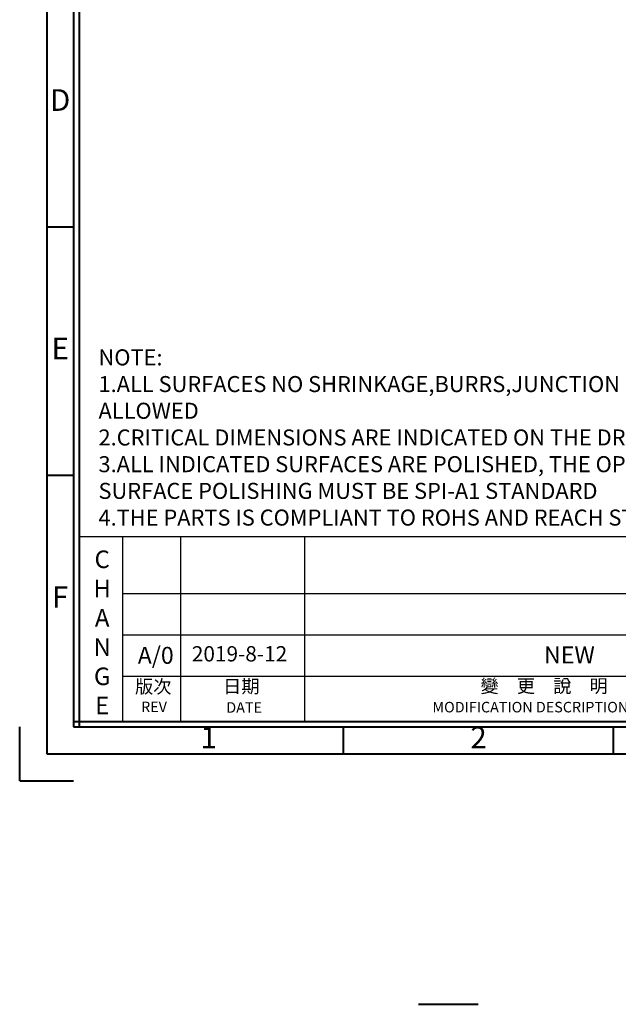
# Model space of a CAD drawing. Units: millimetres. Extents: x 23887 to 24770, y -5216 to -3476.
# Drawn here: x 24319 to 24394, y -4057 to -3934 of the extents above; entities that cross this region are included whole.
import ezdxf
from ezdxf.enums import TextEntityAlignment as Align

# ---------------------------------------------------------------- set-up
doc = ezdxf.new("R2010")
doc.units = ezdxf.units.MM
doc.layers.get('0').update_dxf_attribs({"lineweight": 40})
doc.layers.add('dim', color=82, linetype='Continuous', lineweight=18)
doc.layers.add('图层1', color=7, linetype='Continuous')
doc.styles.add('ISO Proportional', font='isocp')
doc.styles.add('ROMANC', font='txt', dxfattribs={"height": 5})
doc.styles.add('ROMANS', font='romans.shx')

# ---------------------------------------------------------------- blocks, each defined once
blk = doc.blocks.new('dfdfgrf')
at = {"layer": 'dim', "color": 0, "ltscale": 0.05, "insert": (3902.41, 455.9), "char_height": 5, "width": 208.4169, "attachment_point": 1, "style": 'ROMANC'}
blk.add_mtext('{\\fSimSun|b0|i0|c134|p2;NOTE:\\P1.ALL SURFACES NO SHRINKAGE,BURRS,JUNCTION LINES ALLOWED  \\P2.CRITICAL DIMENSIONS ARE INDICATED ON THE DRAWING \\P3.ALL INDICATED SURFACES ARE POLISHED, THE OPTICAL SURFACE POLISHING MUST BE SPI-A1 STANDARD\\P4.THE PARTS IS COMPLIANT TO ROHS AND REACH STANDARD}', dxfattribs=at)

msp = doc.modelspace()

# ---------------------------------------------------------------- linework, layer by layer
for p, q in [((24325.415, -3834.82), (24325.415, -4022.323)), ((24326.092, -3834.82), (24326.092, -4022.323)), ((24325.415, -3959.709), (24322.031, -3959.709)), ((24325.415, -3990.847), (24322.031, -3990.847)), ((24325.415, -4021.647), (24596.179, -4021.647)), ((24318.646, -4029.093), (24318.646, -4022.323)), ((24325.415, -4022.323), (24596.179, -4022.323)), ((24359.261, -4025.708), (24359.261, -4022.323)), ((24393.106, -4025.708), (24393.106, -4022.323)), ((24318.646, -4029.093), (24325.415, -4029.093)), ((24368.671, -4057.102), (24376.117, -4057.102))]:
    msp.add_line(p, q)
msp.add_lwpolyline([(24322.031, -4025.708), (24599.563, -4025.708), (24599.563, -3831.435), (24322.031, -3831.435)], close=True)
at = {"layer": '图层1'}
for p, q in [((24326.092, -3998.482), (24460.929, -3998.482)), ((24326.092, -4021.647), (24326.092, -3998.482)), ((24331.559, -3998.482), (24331.559, -4021.647)), ((24338.82, -3998.482), (24338.82, -4021.647)), ((24354.353, -3998.482), (24354.353, -4021.647)), ((24440.924, -4005.645), (24331.559, -4005.645)), ((24443.33, -4010.843), (24331.559, -4010.843)), ((24443.33, -4016.041), (24331.559, -4016.041)), ((24595.502, -4021.647), (24326.092, -4021.647)), ((24595.502, -4021.647), (24326.092, -4021.647))]:
    msp.add_line(p, q, dxfattribs=at)

# ---------------------------------------------------------------- block references
at = {"layer": 'dim', "color": 0, "xscale": 0.4014489600012894, "yscale": 0.4014489599992431, "zscale": 0.4014489600000001}
msp.add_blockref('dfdfgrf', (22761.911, -4158.05), dxfattribs=at)

# ---------------------------------------------------------------- texts
at = {"style": 'ISO Proportional'}
for s, p in [('D', (24323.723, -3944.14)), ('E', (24323.723, -3975.278)), ('F', (24323.723, -4006.416)), ('1', (24342.338, -4024.016)), ('2', (24376.183, -4024.016))]:
    msp.add_text(s, height=2.708, dxfattribs=at).set_placement(p, align=Align.MIDDLE)
at = {"layer": '图层1'}
for s, insert, char_height, width, attachment_point in [('{\\Fromans|c0;\\C2;C\\Fromans|c134;\\P\\Fromans|c0;H\\Fromans|c134;\\P\\Fromans|c0;A\\Fromans|c134;\\P\\Fromans|c0;N\\Fromans|c134;\\P\\Fromans|c0;G\\Fromans|c134;\\P\\Fromans|c0;E}', (24328.991, -4010.502), 2.19977, 6.15941, 5), ('{\\fArial|b0|i0|c0|p32;A/0}', (24333.45, -4012.309), 2.12771, 0.87128, 1), ('2019-8-12', (24340.231, -4012.223), 1.9149, 14.96492, 1), ('NEW', (24384.401, -4012.259), 2.1277, 9.37896, 1)]:
    msp.add_mtext(s, dxfattribs=dict(at, insert=insert, char_height=char_height, width=width, attachment_point=attachment_point))
at = {"layer": '图层1', "color": 6, "char_height": 1.67183, "width": 7.63562, "attachment_point": 1}
for s, insert in [('{\\fPMingLiU|b0|i0|c136|p54;\\C2;版次}', (24333.112, -4016.458)), ('{\\fPMingLiU|b0|i0|c136|p54;\\C2;日期}', (24344.158, -4016.419))]:
    msp.add_mtext(s, dxfattribs=dict(at, insert=insert))
at = {"layer": '图层1', "attachment_point": 1, "style": 'ROMANS'}
for s, insert, char_height, width in [('{\\fPMingLiU|b0|i0|c136|p54;\\C2;變\u3000更\u3000說\u3000明}', (24376.423, -4016.382), 1.67183, 22.25777), ('{\\C2;MODIFICATION DESCRIPTION}', (24370.401, -4019.202), 1.31986, 27.6862)]:
    msp.add_mtext(s, dxfattribs=dict(at, insert=insert, char_height=char_height, width=width))
at = {"layer": '图层1', "color": 6, "char_height": 1.3199, "width": 10.54838, "attachment_point": 1, "style": 'ROMANS'}
for s, insert in [('{\\C2;REV}', (24333.872, -4019.173)), ('{\\C2;DATE}', (24344.555, -4019.245))]:
    msp.add_mtext(s, dxfattribs=dict(at, insert=insert))

doc.saveas('drawing.dxf')
